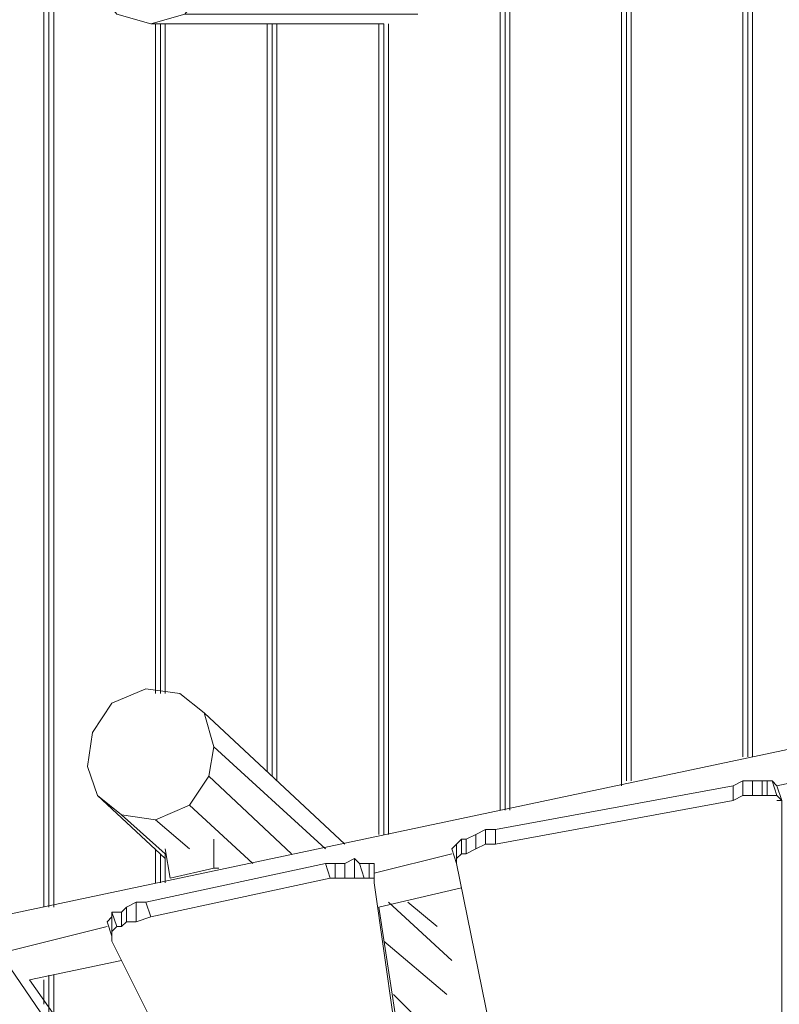
# Model space of a CAD drawing. Units: millimetres. Extents: x 2624 to 27448, y 2769 to 28077.
# Drawn here: x 20978 to 21722, y 6581 to 7546 of the extents above; entities that cross this region are included whole.
import ezdxf

# ---------------------------------------------------------------- set-up
doc = ezdxf.new("R2010")
doc.units = ezdxf.units.MM
doc.header["$LTSCALE"] = 50
doc.header["$PDSIZE"] = -1
doc.layers.add('PDF _0', color=7, linetype='Continuous')
doc.layers.add('размер', color=92, linetype='Continuous', lineweight=15)
doc.dimstyles.new('Размер М1.1', dxfattribs={"dimtxt": 300, "dimasz": 200, "dimexe": 1, "dimexo": 1, "dimgap": 50, "dimtad": 1, "dimdec": 0, "dimzin": 0, "dimtxsty": 'Standard', "dimcen": 2.5, "dimazin": 0, "dimtfac": 1, "dimtmove": 0, "dimatfit": 3, "dimfxl": 1, "dimtzin": 0, "dimarcsym": 0})

# ---------------------------------------------------------------- blocks, each defined once
blk = doc.blocks.new('*D22')
at = {"layer": 'Defpoints', "color": 0, "transparency": 16777216}
for p in [(22794.37, 13570.13), (5398.8, 4772.6), (21839.04, 4772.6)]:
    blk.add_point(p, dxfattribs=at)
at = {"layer": 'размер', "color": 0, "lineweight": -2, "transparency": 16777216}
for p, q in [((22793.37, 13570.13), (5397.8, 13570.13)), ((5398.8, 13370.13), (5398.8, 4972.6)), ((21838.04, 4772.6), (5397.8, 4772.6))]:
    blk.add_line(p, q, dxfattribs=at)
at = {"layer": 'размер', "color": 0, "transparency": 16777216}
for points in [[(5365.46, 13370.13), (5432.13, 13370.13), (5398.8, 13570.13)], [(5365.46, 4972.6), (5432.13, 4972.6), (5398.8, 4772.6)]]:
    blk.add_solid(points, dxfattribs=at)
at = {"layer": 'размер', "color": 0, "lineweight": 25, "transparency": 16777216, "insert": (5198.8, 9171.36), "char_height": 300, "attachment_point": 5, "rotation": 90}
blk.add_mtext('8800', dxfattribs=at)
blk = doc.blocks.new('*D24')
at = {"layer": 'Defpoints', "color": 0, "transparency": 16777216}
for p in [(23039.78, 15629.41, 449.35), (3020.37, 2777.4), (21769.78, 2777.4, 1019.29)]:
    blk.add_point(p, dxfattribs=at)
at = {"layer": 'размер', "color": 0, "lineweight": -2, "transparency": 16777216}
for p, q in [((23038.78, 15629.41), (3019.37, 15629.41)), ((3020.37, 15429.41), (3020.37, 2977.4)), ((21768.78, 2777.4), (3019.37, 2777.4))]:
    blk.add_line(p, q, dxfattribs=at)
at = {"layer": 'размер', "color": 0, "transparency": 16777216}
for points in [[(2987.04, 15429.41), (3053.7, 15429.41), (3020.37, 15629.41)], [(2987.04, 2977.4), (3053.7, 2977.4), (3020.37, 2777.4)]]:
    blk.add_solid(points, dxfattribs=at)
at = {"layer": 'размер', "color": 0, "lineweight": 25, "transparency": 16777216, "insert": (2820.37, 9203.41), "char_height": 300, "attachment_point": 5, "rotation": 90}
blk.add_mtext('12800', dxfattribs=at)

msp = doc.modelspace()

# ---------------------------------------------------------------- linework, layer by layer
at = {"layer": 'PDF _0', "lineweight": 18}
for points in [[(21567.83, 6794.74), (21567.83, 9330.75)], [(21572.59, 9330.75), (21572.59, 6799.5)], [(21577.35, 9330.75), (21577.35, 6799.5)], [(21686.78, 6823.29), (21686.78, 9306.96)], [(21691.54, 9302.21), (21691.54, 6823.29)], [(21691.54, 6823.29), (21691.54, 9302.21)], [(21696.3, 9302.21), (21696.3, 6823.29)], [(21196.71, 7665.46), (21139.61, 7665.46), (21158.64, 7641.67), (21196.71, 7641.67), (21158.64, 7641.67), (21168.16, 7608.36), (21158.64, 7575.05), (21196.71, 7575.05), (21158.64, 7575.05), (21139.61, 7551.26), (21368, 7551.26), (21139.61, 7551.26), (21106.31, 7541.75), (21334.69, 7541.75), (21106.31, 7541.75), (21073, 7551.26), (21053.97, 7575.05), (21044.45, 7608.36), (21053.97, 7641.67), (21073, 7665.46), (21106.31, 7670.21), (21196.71, 7670.21), (21106.31, 7670.21), (21139.61, 7665.46)], [(21106.31, 7670.21), (21073, 7665.46), (21053.97, 7641.67), (21044.45, 7608.36), (21053.97, 7575.05), (21073, 7551.26), (21106.31, 7541.75), (21139.61, 7551.26), (21158.64, 7575.05), (21168.16, 7608.36), (21158.64, 7641.67), (21139.61, 7665.46)], [(21001.63, 7598.84), (21001.63, 6675.79)], [(21006.39, 6675.79), (21006.39, 7598.84)], [(21011.15, 6675.79), (21011.15, 7598.84)], [(21448.88, 6770.95), (21448.88, 7570.3)], [(21458.4, 7575.05), (21458.4, 6770.95)], [(21111.06, 7541.75), (21111.06, 6885.15)], [(21115.82, 7541.75), (21115.82, 6885.15)], [(21115.82, 6885.15), (21115.82, 7541.75)], [(21120.58, 6885.15), (21120.58, 7541.75)], [(21220.5, 7541.75), (21220.5, 6809.02)], [(21225.26, 6804.26), (21225.26, 7541.75)], [(21230.01, 6799.5), (21230.01, 7541.75)], [(21329.93, 7541.75), (21329.93, 6747.16)], [(21334.69, 6747.16), (21334.69, 7541.75)], [(21339.45, 7541.75), (21339.45, 6747.16)], [(20054.79, 6475.96), (22462.33, 6985.06)], [(21444.12, 6751.92), (21444.12, 6737.65), (21677.26, 6780.47), (21677.26, 6794.74)], [(21444.12, 6751.92), (21677.26, 6794.74), (21444.12, 6751.92), (21677.26, 6794.74), (21444.12, 6751.92), (21677.26, 6794.74)], [(21677.26, 6794.74), (21677.26, 6780.47), (21686.78, 6785.23), (21686.78, 6799.5)], [(21677.26, 6794.74), (21686.78, 6799.5), (21677.26, 6794.74), (21686.78, 6799.5), (21677.26, 6794.74), (21686.78, 6799.5)], [(21686.78, 6799.5), (21686.78, 6785.23), (21696.3, 6785.23), (21696.3, 6799.5)], [(21686.78, 6799.5), (21696.3, 6799.5), (21686.78, 6799.5), (21696.3, 6799.5), (21686.78, 6799.5), (21696.3, 6799.5)], [(21696.3, 6799.5), (21696.3, 6785.23), (21705.81, 6785.23), (21705.81, 6799.5)], [(21705.81, 6799.5), (21710.57, 6799.5), (21705.81, 6799.5), (21710.57, 6799.5), (21705.81, 6799.5), (21710.57, 6799.5), (21705.81, 6799.5), (21696.3, 6799.5), (21705.81, 6799.5), (21696.3, 6799.5), (21705.81, 6799.5), (21696.3, 6799.5)], [(21705.81, 6799.5), (21705.81, 6785.23), (21710.57, 6785.23), (21710.57, 6799.5)], [(21710.57, 6799.5), (21710.57, 6785.23), (21720.09, 6785.23), (21715.33, 6799.5)], [(21710.57, 6799.5), (21715.33, 6799.5), (21710.57, 6799.5), (21715.33, 6799.5), (21710.57, 6799.5), (21715.33, 6799.5)], [(21715.33, 6799.5), (21720.09, 6785.23), (21724.84, 6780.47), (21720.09, 6794.74)], [(21715.33, 6799.5), (21720.09, 6794.74), (21715.33, 6799.5), (21720.09, 6794.74), (21715.33, 6799.5), (21720.09, 6794.74)], [(21724.84, 6780.47), (21724.84, 6504.51), (21724.84, 6780.47), (21720.09, 6780.47), (21724.84, 6780.47), (21720.09, 6785.23)], [(21724.84, 6780.47), (21724.84, 6504.51), (21724.84, 6780.47), (21720.09, 6780.47), (21724.84, 6780.47), (21720.09, 6785.23)], [(21724.84, 6780.47), (21724.84, 6504.51), (21724.84, 6780.47), (21720.09, 6780.47), (21724.84, 6780.47), (21720.09, 6785.23)], [(21415.58, 6742.41), (21415.58, 6728.13), (21425.09, 6732.89), (21425.09, 6747.16)], [(21415.58, 6742.41), (21425.09, 6747.16), (21415.58, 6742.41), (21425.09, 6747.16), (21415.58, 6742.41), (21425.09, 6747.16)], [(21425.09, 6747.16), (21425.09, 6732.89), (21434.61, 6737.65), (21434.61, 6751.92)], [(21425.09, 6747.16), (21434.61, 6751.92), (21425.09, 6747.16), (21434.61, 6751.92), (21425.09, 6747.16), (21434.61, 6751.92)], [(21434.61, 6751.92), (21434.61, 6737.65), (21444.12, 6737.65), (21444.12, 6751.92)], [(21434.61, 6751.92), (21444.12, 6751.92), (21434.61, 6751.92), (21444.12, 6751.92), (21434.61, 6751.92), (21444.12, 6751.92)], [(21401.3, 6732.89), (21406.06, 6737.65), (21401.3, 6732.89), (21406.06, 6737.65), (21401.3, 6732.89), (21406.06, 6737.65)], [(21406.06, 6737.65), (21406.06, 6723.37), (21410.82, 6728.13), (21410.82, 6742.41)], [(21406.06, 6737.65), (21410.82, 6742.41), (21406.06, 6737.65), (21410.82, 6742.41), (21406.06, 6737.65), (21410.82, 6742.41)], [(21410.82, 6742.41), (21410.82, 6728.13), (21415.58, 6728.13), (21415.58, 6742.41)], [(21410.82, 6742.41), (21415.58, 6742.41), (21410.82, 6742.41), (21415.58, 6742.41), (21410.82, 6742.41), (21415.58, 6742.41)], [(21111.06, 6732.89), (21111.06, 6699.58)], [(21115.82, 6728.13), (21115.82, 6699.58)], [(21115.82, 6699.58), (21115.82, 6728.13)], [(21120.58, 6699.58), (21120.58, 6728.13)], [(21101.55, 6680.55), (21106.31, 6666.28), (21282.35, 6704.34), (21277.59, 6718.62)], [(21101.55, 6680.55), (21277.59, 6718.62), (21101.55, 6680.55), (21277.59, 6718.62), (21101.55, 6680.55), (21277.59, 6718.62)], [(21277.59, 6718.62), (21282.35, 6704.34), (21287.11, 6704.34), (21287.11, 6718.62)], [(21277.59, 6718.62), (21287.11, 6718.62), (21277.59, 6718.62), (21287.11, 6718.62), (21277.59, 6718.62), (21287.11, 6718.62)], [(21287.11, 6718.62), (21287.11, 6704.34), (21296.63, 6704.34), (21296.63, 6718.62)], [(21287.11, 6718.62), (21296.63, 6718.62), (21287.11, 6718.62), (21296.63, 6718.62), (21287.11, 6718.62), (21296.63, 6718.62)], [(21296.63, 6718.62), (21296.63, 6704.34), (21306.14, 6704.34), (21306.14, 6723.37)], [(21306.14, 6723.37), (21310.9, 6718.62), (21306.14, 6723.37), (21310.9, 6718.62), (21306.14, 6723.37), (21310.9, 6718.62), (21306.14, 6723.37), (21296.63, 6718.62), (21306.14, 6723.37), (21296.63, 6718.62), (21306.14, 6723.37), (21296.63, 6718.62)], [(21306.14, 6723.37), (21306.14, 6704.34), (21315.66, 6704.34), (21310.9, 6718.62)], [(21310.9, 6718.62), (21315.66, 6704.34), (21320.42, 6704.34), (21320.42, 6718.62)], [(21310.9, 6718.62), (21320.42, 6718.62), (21310.9, 6718.62), (21320.42, 6718.62), (21310.9, 6718.62), (21320.42, 6718.62)], [(21320.42, 6718.62), (21320.42, 6704.34), (21325.17, 6704.34), (21325.17, 6718.62)], [(21325.17, 6718.62), (21325.17, 6713.86), (21325.17, 6718.62), (21325.17, 6713.86), (21325.17, 6718.62), (21325.17, 6713.86), (21325.17, 6718.62), (21320.42, 6718.62), (21325.17, 6718.62), (21320.42, 6718.62), (21325.17, 6718.62), (21320.42, 6718.62)], [(21325.17, 6718.62), (21325.17, 6704.34), (21325.17, 6699.58), (21325.17, 6713.86)], [(21168.16, 6713.86), (21172.92, 6713.86)], [(21325.17, 6713.86), (21325.17, 6709.1)], [(21282.35, 6704.34), (21287.11, 6704.34), (21282.35, 6704.34), (21287.11, 6704.34), (21282.35, 6704.34), (21287.11, 6704.34)], [(21082.52, 6675.79), (21082.52, 6661.52), (21092.03, 6661.52), (21092.03, 6680.55)], [(21082.52, 6675.79), (21092.03, 6680.55), (21082.52, 6675.79), (21092.03, 6680.55), (21082.52, 6675.79), (21092.03, 6680.55)], [(21092.03, 6680.55), (21092.03, 6661.52), (21106.31, 6666.28), (21101.55, 6680.55)], [(21092.03, 6680.55), (21101.55, 6680.55), (21092.03, 6680.55), (21101.55, 6680.55), (21092.03, 6680.55), (21101.55, 6680.55)], [(21339.45, 6680.55), (21401.3, 6623.46)], [(21358.48, 6680.55), (21387.03, 6656.76)], [(21068.24, 6671.04), (21073, 6656.76), (21077.76, 6656.76), (21077.76, 6671.04)], [(21068.24, 6666.28), (21068.24, 6652), (21073, 6656.76), (21068.24, 6671.04)], [(21068.24, 6666.28), (21068.24, 6671.04), (21068.24, 6666.28), (21068.24, 6671.04), (21068.24, 6666.28), (21068.24, 6671.04)], [(21068.24, 6671.04), (21077.76, 6671.04), (21068.24, 6671.04), (21077.76, 6671.04), (21068.24, 6671.04), (21077.76, 6671.04)], [(21077.76, 6671.04), (21077.76, 6656.76), (21082.52, 6661.52), (21082.52, 6675.79)], [(21077.76, 6671.04), (21082.52, 6675.79), (21077.76, 6671.04), (21082.52, 6675.79), (21077.76, 6671.04), (21082.52, 6675.79)], [(21329.93, 6675.79), (21358.48, 6490.23)], [(21329.93, 6675.79), (21358.48, 6490.23)], [(21063.48, 6661.52), (21068.24, 6666.28), (21063.48, 6661.52), (21068.24, 6666.28), (21063.48, 6661.52), (21068.24, 6666.28)], [(21082.52, 6661.52), (21077.76, 6656.76), (21082.52, 6661.52), (21087.27, 6661.52), (21082.52, 6661.52), (21092.03, 6661.52)], [(21082.52, 6661.52), (21077.76, 6656.76), (21082.52, 6661.52), (21087.27, 6661.52), (21082.52, 6661.52), (21092.03, 6661.52)], [(21082.52, 6661.52), (21077.76, 6656.76), (21082.52, 6661.52), (21087.27, 6661.52), (21082.52, 6661.52), (21092.03, 6661.52)], [(21068.24, 6642.49), (21068.24, 6647.25), (21068.24, 6642.49), (21068.24, 6647.25), (21068.24, 6642.49), (21068.24, 6647.25)], [(21334.69, 6642.49), (21396.54, 6590.15)], [(20987.36, 6604.42), (21101.55, 6442.65)], [(20987.36, 6604.42), (21101.55, 6442.65)], [(21001.63, 6604.42), (21001.63, 6580.63)], [(21006.39, 6571.12), (21006.39, 6609.18)], [(21011.15, 6571.12), (21011.15, 6609.18)], [(21344.21, 6590.15), (21372.75, 6561.6)]]:
    msp.add_lwpolyline(points, close=True, dxfattribs=at)
for points in [[(21567.83, 6794.74), (21567.83, 9330.75)], [(21572.59, 9330.75), (21572.59, 6799.5), (21572.59, 9330.75)], [(21572.59, 6799.5), (21572.59, 9330.75), (21572.59, 6799.5)], [(21572.59, 6799.5), (21572.59, 9330.75), (21572.59, 6799.5)], [(21577.35, 9330.75), (21577.35, 6799.5)], [(21686.78, 6823.29), (21686.78, 9306.96)], [(21691.54, 9302.21), (21691.54, 6823.29), (21691.54, 9302.21)], [(21691.54, 6823.29), (21691.54, 9302.21)], [(21691.54, 9302.21), (21691.54, 6823.29)], [(21696.3, 9302.21), (21696.3, 6823.29)], [(21420.33, 7570.3), (21425.09, 7570.3), (21453.64, 7570.3), (21458.4, 7575.05), (21458.4, 8027.06), (21458.4, 7575.05), (21458.4, 6770.95)], [(21139.61, 7665.46), (21106.31, 7670.21), (21073, 7665.46), (21053.97, 7641.67), (21044.45, 7608.36), (21053.97, 7575.05), (21073, 7551.26), (21106.31, 7541.75), (21334.69, 7541.75), (21334.69, 6747.16), (21334.69, 7541.75), (21334.69, 6747.16), (21334.69, 7541.75)], [(21001.63, 6675.79), (21001.63, 7598.84)], [(21006.39, 6675.79), (21006.39, 7598.84)], [(21011.15, 6675.79), (21011.15, 7598.84)], [(21448.88, 6770.95), (21448.88, 7570.3)], [(21453.64, 7570.3), (21453.64, 6770.95), (21453.64, 7570.3)], [(21453.64, 7570.3), (21453.64, 6770.95), (21453.64, 7570.3), (21453.64, 6770.95), (21453.64, 7570.3), (21453.64, 6770.95)], [(21368, 7551.26), (21139.61, 7551.26), (21106.31, 7541.75)], [(21111.06, 6885.15), (21111.06, 7541.75)], [(21115.82, 6885.15), (21115.82, 7541.75)], [(21120.58, 6885.15), (21120.58, 7541.75)], [(21220.5, 6809.02), (21220.5, 7541.75)], [(21225.26, 7541.75), (21225.26, 6804.26), (21225.26, 7541.75)], [(21225.26, 6804.26), (21225.26, 7541.75)], [(21230.01, 6799.5), (21230.01, 7541.75)], [(21329.93, 6747.16), (21329.93, 7541.75)], [(21334.69, 6747.16), (21334.69, 7541.75), (21334.69, 6747.16)], [(21339.45, 7541.75), (21339.45, 6747.16)], [(22462.33, 6985.06), (20054.79, 6475.96)], [(21163.4, 6804.26), (21168.16, 6832.81), (21277.59, 6732.89), (21168.16, 6832.81), (21158.64, 6866.11), (21296.63, 6737.65), (21158.64, 6866.11), (21134.85, 6885.15), (21101.55, 6889.9), (21068.24, 6875.63), (21049.21, 6847.08), (21044.45, 6813.78), (21049.21, 6847.08), (21068.24, 6875.63), (21101.55, 6889.9), (21134.85, 6885.15), (21158.64, 6866.11), (21168.16, 6832.81), (21163.4, 6804.26), (21144.37, 6775.71), (21111.06, 6761.44), (21077.76, 6766.2), (21053.97, 6785.23), (21044.45, 6813.78), (21053.97, 6785.23), (21120.58, 6723.37), (21053.97, 6785.23), (21077.76, 6766.2), (21120.58, 6728.13), (21077.76, 6766.2), (21111.06, 6761.44), (21144.37, 6732.89), (21111.06, 6761.44), (21144.37, 6775.71), (21206.22, 6718.62), (21144.37, 6775.71), (21163.4, 6804.26), (21244.29, 6728.13)], [(21158.64, 6866.11), (21134.85, 6885.15), (21101.55, 6889.9), (21068.24, 6875.63), (21049.21, 6847.08), (21044.45, 6813.78), (21053.97, 6785.23)], [(22143.55, 6885.15), (21720.09, 6794.74), (22143.55, 6885.15), (21720.09, 6794.74), (21715.33, 6799.5), (21710.57, 6799.5), (21705.81, 6799.5), (21696.3, 6799.5), (21686.78, 6799.5), (21677.26, 6794.74), (21444.12, 6751.92), (21434.61, 6751.92), (21425.09, 6747.16), (21415.58, 6742.41), (21410.82, 6742.41), (21406.06, 6737.65), (21401.3, 6732.89), (21406.06, 6718.62), (21406.06, 6723.37), (21406.06, 6737.65), (21401.3, 6732.89), (21406.06, 6718.62), (21401.3, 6732.89), (21406.06, 6718.62), (21463.16, 6437.89)], [(21168.16, 6832.81), (21158.64, 6866.11), (21296.63, 6737.65)], [(21144.37, 6775.71), (21163.4, 6804.26), (21244.29, 6728.13), (21163.4, 6804.26), (21168.16, 6832.81), (21277.59, 6732.89)], [(21463.16, 6437.89), (21406.06, 6718.62), (21463.16, 6437.89), (21406.06, 6718.62), (21463.16, 6437.89), (21406.06, 6718.62), (21463.16, 6437.89), (21406.06, 6718.62), (21401.3, 6732.89), (21406.06, 6737.65), (21410.82, 6742.41), (21415.58, 6742.41), (21425.09, 6747.16), (21434.61, 6751.92), (21444.12, 6751.92), (21677.26, 6794.74), (21677.26, 6780.47), (21686.78, 6785.23), (21677.26, 6780.47), (21686.78, 6785.23), (21677.26, 6780.47), (21686.78, 6785.23), (21677.26, 6780.47), (21686.78, 6785.23), (21696.3, 6785.23), (21705.81, 6785.23), (21710.57, 6785.23), (21720.09, 6785.23), (21724.84, 6780.47), (21720.09, 6794.74), (21715.33, 6799.5), (21720.09, 6785.23), (21724.84, 6780.47), (21720.09, 6785.23), (21724.84, 6780.47), (21720.09, 6785.23), (21724.84, 6780.47), (21720.09, 6785.23)], [(21444.12, 6751.92), (21677.26, 6794.74), (21444.12, 6751.92)], [(21444.12, 6751.92), (21677.26, 6794.74), (21444.12, 6751.92)], [(21444.12, 6751.92), (21677.26, 6794.74), (21444.12, 6751.92)], [(21677.26, 6794.74), (21686.78, 6799.5), (21677.26, 6794.74)], [(21677.26, 6794.74), (21686.78, 6799.5), (21677.26, 6794.74)], [(21677.26, 6794.74), (21686.78, 6799.5), (21677.26, 6794.74)], [(21686.78, 6785.23), (21696.3, 6785.23), (21686.78, 6785.23), (21696.3, 6785.23), (21686.78, 6785.23), (21696.3, 6785.23), (21686.78, 6785.23), (21686.78, 6799.5), (21677.26, 6794.74)], [(21686.78, 6799.5), (21696.3, 6799.5), (21686.78, 6799.5)], [(21686.78, 6799.5), (21696.3, 6799.5), (21686.78, 6799.5)], [(21686.78, 6799.5), (21696.3, 6799.5), (21686.78, 6799.5)], [(21696.3, 6785.23), (21705.81, 6785.23), (21696.3, 6785.23), (21705.81, 6785.23), (21696.3, 6785.23), (21705.81, 6785.23), (21696.3, 6785.23), (21696.3, 6799.5), (21686.78, 6799.5)], [(21696.3, 6799.5), (21705.81, 6799.5), (21696.3, 6799.5)], [(21696.3, 6799.5), (21705.81, 6799.5), (21696.3, 6799.5)], [(21696.3, 6799.5), (21705.81, 6799.5), (21696.3, 6799.5)], [(21705.81, 6799.5), (21696.3, 6799.5)], [(21705.81, 6799.5), (21710.57, 6799.5), (21705.81, 6799.5)], [(21705.81, 6799.5), (21710.57, 6799.5), (21705.81, 6799.5)], [(21705.81, 6799.5), (21710.57, 6799.5), (21705.81, 6799.5)], [(21705.81, 6785.23), (21710.57, 6785.23), (21705.81, 6785.23), (21710.57, 6785.23), (21705.81, 6785.23), (21710.57, 6785.23), (21705.81, 6785.23), (21705.81, 6799.5), (21710.57, 6799.5)], [(21710.57, 6799.5), (21715.33, 6799.5), (21710.57, 6799.5)], [(21710.57, 6799.5), (21715.33, 6799.5), (21710.57, 6799.5)], [(21710.57, 6799.5), (21715.33, 6799.5), (21710.57, 6799.5)], [(21710.57, 6785.23), (21720.09, 6785.23), (21710.57, 6785.23), (21720.09, 6785.23), (21710.57, 6785.23), (21720.09, 6785.23), (21710.57, 6785.23), (21710.57, 6799.5), (21715.33, 6799.5)], [(21715.33, 6799.5), (21720.09, 6794.74), (21715.33, 6799.5)], [(21715.33, 6799.5), (21720.09, 6794.74), (21715.33, 6799.5)], [(21715.33, 6799.5), (21720.09, 6794.74), (21715.33, 6799.5)], [(21720.09, 6794.74), (21724.84, 6780.47)], [(21077.76, 6766.2), (21053.97, 6785.23), (21120.58, 6723.37)], [(21463.16, 6437.89), (21406.06, 6718.62), (21406.06, 6723.37), (21410.82, 6728.13), (21415.58, 6728.13), (21425.09, 6732.89), (21434.61, 6737.65), (21444.12, 6737.65), (21677.26, 6780.47), (21686.78, 6785.23), (21696.3, 6785.23), (21705.81, 6785.23), (21710.57, 6785.23), (21720.09, 6785.23), (21724.84, 6780.47)], [(21677.26, 6780.47), (21686.78, 6785.23), (21677.26, 6780.47)], [(21677.26, 6780.47), (21686.78, 6785.23), (21677.26, 6780.47)], [(21677.26, 6780.47), (21686.78, 6785.23), (21677.26, 6780.47)], [(21686.78, 6785.23), (21696.3, 6785.23), (21686.78, 6785.23)], [(21686.78, 6785.23), (21696.3, 6785.23), (21686.78, 6785.23)], [(21686.78, 6785.23), (21696.3, 6785.23), (21686.78, 6785.23)], [(21696.3, 6785.23), (21705.81, 6785.23), (21696.3, 6785.23)], [(21696.3, 6785.23), (21705.81, 6785.23), (21696.3, 6785.23)], [(21696.3, 6785.23), (21705.81, 6785.23), (21696.3, 6785.23)], [(21705.81, 6785.23), (21710.57, 6785.23), (21705.81, 6785.23)], [(21705.81, 6785.23), (21710.57, 6785.23), (21705.81, 6785.23)], [(21705.81, 6785.23), (21710.57, 6785.23), (21705.81, 6785.23)], [(21710.57, 6785.23), (21720.09, 6785.23), (21710.57, 6785.23)], [(21710.57, 6785.23), (21720.09, 6785.23), (21710.57, 6785.23)], [(21710.57, 6785.23), (21720.09, 6785.23), (21710.57, 6785.23)], [(21206.22, 6718.62), (21144.37, 6775.71), (21111.06, 6761.44)], [(21401.3, 6732.89), (21406.06, 6718.62), (21406.06, 6723.37), (21406.06, 6718.62), (21406.06, 6723.37), (21406.06, 6718.62), (21406.06, 6723.37), (21406.06, 6718.62), (21406.06, 6723.37), (21410.82, 6728.13), (21415.58, 6728.13), (21425.09, 6732.89), (21434.61, 6737.65), (21444.12, 6737.65), (21677.26, 6780.47)], [(21444.12, 6737.65), (21677.26, 6780.47), (21444.12, 6737.65)], [(21444.12, 6737.65), (21677.26, 6780.47), (21444.12, 6737.65)], [(21444.12, 6737.65), (21677.26, 6780.47), (21444.12, 6737.65)], [(21444.12, 6737.65), (21677.26, 6780.47), (21444.12, 6737.65), (21677.26, 6780.47), (21444.12, 6737.65), (21677.26, 6780.47), (21444.12, 6737.65), (21444.12, 6751.92)], [(21120.58, 6699.58), (21120.58, 6728.13), (21077.76, 6766.2), (21111.06, 6761.44), (21144.37, 6732.89)], [(21415.58, 6742.41), (21425.09, 6747.16), (21415.58, 6742.41)], [(21415.58, 6742.41), (21425.09, 6747.16), (21415.58, 6742.41)], [(21415.58, 6742.41), (21425.09, 6747.16), (21415.58, 6742.41)], [(21425.09, 6747.16), (21434.61, 6751.92), (21425.09, 6747.16)], [(21425.09, 6747.16), (21434.61, 6751.92), (21425.09, 6747.16)], [(21425.09, 6747.16), (21434.61, 6751.92), (21425.09, 6747.16)], [(21425.09, 6732.89), (21434.61, 6737.65), (21425.09, 6732.89), (21434.61, 6737.65), (21425.09, 6732.89), (21434.61, 6737.65), (21425.09, 6732.89), (21425.09, 6747.16)], [(21434.61, 6751.92), (21444.12, 6751.92), (21434.61, 6751.92)], [(21434.61, 6751.92), (21444.12, 6751.92), (21434.61, 6751.92)], [(21434.61, 6751.92), (21444.12, 6751.92), (21434.61, 6751.92)], [(21434.61, 6737.65), (21444.12, 6737.65), (21434.61, 6737.65), (21444.12, 6737.65), (21434.61, 6737.65), (21444.12, 6737.65), (21434.61, 6737.65), (21434.61, 6751.92)], [(21120.58, 6732.89), (21125.34, 6704.34), (21120.58, 6732.89), (21125.34, 6704.34), (21168.16, 6713.86), (21168.16, 6742.41), (21168.16, 6713.86), (21125.34, 6704.34), (21168.16, 6713.86), (21172.92, 6713.86)], [(21168.16, 6742.41), (21168.16, 6713.86)], [(21401.3, 6732.89), (21406.06, 6737.65), (21401.3, 6732.89)], [(21401.3, 6732.89), (21406.06, 6737.65), (21401.3, 6732.89)], [(21401.3, 6732.89), (21406.06, 6737.65), (21401.3, 6732.89)], [(21406.06, 6737.65), (21410.82, 6742.41), (21406.06, 6737.65)], [(21406.06, 6737.65), (21410.82, 6742.41), (21406.06, 6737.65)], [(21406.06, 6737.65), (21410.82, 6742.41), (21406.06, 6737.65)], [(21406.06, 6723.37), (21410.82, 6728.13), (21406.06, 6723.37), (21410.82, 6728.13), (21406.06, 6723.37), (21410.82, 6728.13), (21406.06, 6723.37), (21406.06, 6737.65)], [(21410.82, 6742.41), (21415.58, 6742.41), (21410.82, 6742.41)], [(21410.82, 6742.41), (21415.58, 6742.41), (21410.82, 6742.41)], [(21410.82, 6742.41), (21415.58, 6742.41), (21410.82, 6742.41)], [(21410.82, 6728.13), (21415.58, 6728.13), (21410.82, 6728.13), (21415.58, 6728.13), (21410.82, 6728.13), (21415.58, 6728.13), (21410.82, 6728.13), (21410.82, 6742.41)], [(21415.58, 6728.13), (21425.09, 6732.89), (21415.58, 6728.13), (21425.09, 6732.89), (21415.58, 6728.13), (21425.09, 6732.89), (21415.58, 6728.13), (21415.58, 6742.41)], [(21425.09, 6732.89), (21434.61, 6737.65), (21425.09, 6732.89)], [(21425.09, 6732.89), (21434.61, 6737.65), (21425.09, 6732.89)], [(21425.09, 6732.89), (21434.61, 6737.65), (21425.09, 6732.89)], [(21434.61, 6737.65), (21444.12, 6737.65), (21434.61, 6737.65)], [(21434.61, 6737.65), (21444.12, 6737.65), (21434.61, 6737.65)], [(21434.61, 6737.65), (21444.12, 6737.65), (21434.61, 6737.65)], [(21111.06, 6699.58), (21111.06, 6732.89)], [(21115.82, 6699.58), (21115.82, 6728.13)], [(21363.24, 6433.14), (21325.17, 6699.58), (21363.24, 6433.14), (21325.17, 6699.58), (21363.24, 6433.14), (21325.17, 6699.58), (21363.24, 6433.14), (21325.17, 6699.58), (21325.17, 6713.86), (21325.17, 6709.1), (21401.3, 6728.13), (21325.17, 6709.1), (21401.3, 6728.13)], [(21401.3, 6732.89), (21401.3, 6732.89)], [(21406.06, 6723.37), (21410.82, 6728.13), (21406.06, 6723.37)], [(21406.06, 6723.37), (21410.82, 6728.13), (21406.06, 6723.37)], [(21406.06, 6723.37), (21410.82, 6728.13), (21406.06, 6723.37)], [(21410.82, 6728.13), (21415.58, 6728.13), (21410.82, 6728.13)], [(21410.82, 6728.13), (21415.58, 6728.13), (21410.82, 6728.13)], [(21410.82, 6728.13), (21415.58, 6728.13), (21410.82, 6728.13)], [(21415.58, 6728.13), (21425.09, 6732.89), (21415.58, 6728.13)], [(21415.58, 6728.13), (21425.09, 6732.89), (21415.58, 6728.13)], [(21415.58, 6728.13), (21425.09, 6732.89), (21415.58, 6728.13)], [(21363.24, 6433.14), (21325.17, 6699.58), (21325.17, 6713.86), (21325.17, 6709.1), (21325.17, 6713.86), (21325.17, 6718.62), (21320.42, 6718.62), (21310.9, 6718.62), (21306.14, 6723.37), (21296.63, 6718.62), (21287.11, 6718.62), (21277.59, 6718.62), (21101.55, 6680.55), (21092.03, 6680.55), (21082.52, 6675.79), (21077.76, 6671.04), (21068.24, 6671.04), (21068.24, 6666.28), (21063.48, 6661.52), (21068.24, 6647.25), (21068.24, 6652), (21068.24, 6666.28), (21063.48, 6661.52), (21068.24, 6647.25), (21068.24, 6642.49), (21177.68, 6423.62)], [(21068.24, 6647.25), (21068.24, 6652), (21068.24, 6647.25), (21068.24, 6652), (21068.24, 6647.25), (21068.24, 6652), (21068.24, 6647.25), (21063.48, 6661.52), (21068.24, 6666.28), (21068.24, 6671.04), (21077.76, 6671.04), (21082.52, 6675.79), (21092.03, 6680.55), (21101.55, 6680.55), (21277.59, 6718.62), (21282.35, 6704.34)], [(21101.55, 6680.55), (21277.59, 6718.62), (21101.55, 6680.55)], [(21101.55, 6680.55), (21277.59, 6718.62), (21101.55, 6680.55)], [(21101.55, 6680.55), (21277.59, 6718.62), (21101.55, 6680.55)], [(21277.59, 6718.62), (21287.11, 6718.62), (21277.59, 6718.62)], [(21277.59, 6718.62), (21287.11, 6718.62), (21277.59, 6718.62)], [(21277.59, 6718.62), (21287.11, 6718.62), (21277.59, 6718.62)], [(21287.11, 6704.34), (21296.63, 6704.34), (21287.11, 6704.34), (21296.63, 6704.34), (21287.11, 6704.34), (21296.63, 6704.34), (21287.11, 6704.34), (21287.11, 6718.62), (21277.59, 6718.62)], [(21287.11, 6718.62), (21296.63, 6718.62), (21287.11, 6718.62)], [(21287.11, 6718.62), (21296.63, 6718.62), (21287.11, 6718.62)], [(21287.11, 6718.62), (21296.63, 6718.62), (21287.11, 6718.62)], [(21296.63, 6704.34), (21306.14, 6704.34), (21296.63, 6704.34), (21306.14, 6704.34), (21296.63, 6704.34), (21306.14, 6704.34), (21296.63, 6704.34), (21296.63, 6718.62), (21287.11, 6718.62)], [(21296.63, 6718.62), (21306.14, 6723.37), (21296.63, 6718.62)], [(21296.63, 6718.62), (21306.14, 6723.37), (21296.63, 6718.62)], [(21296.63, 6718.62), (21306.14, 6723.37), (21296.63, 6718.62)], [(21306.14, 6723.37), (21296.63, 6718.62)], [(21306.14, 6723.37), (21310.9, 6718.62), (21306.14, 6723.37)], [(21306.14, 6723.37), (21310.9, 6718.62), (21306.14, 6723.37)], [(21306.14, 6723.37), (21310.9, 6718.62), (21306.14, 6723.37)], [(21306.14, 6704.34), (21315.66, 6704.34), (21306.14, 6704.34), (21315.66, 6704.34), (21306.14, 6704.34), (21315.66, 6704.34), (21306.14, 6704.34), (21306.14, 6723.37), (21310.9, 6718.62)], [(21310.9, 6718.62), (21320.42, 6718.62), (21310.9, 6718.62)], [(21310.9, 6718.62), (21320.42, 6718.62), (21310.9, 6718.62)], [(21310.9, 6718.62), (21320.42, 6718.62), (21310.9, 6718.62)], [(21315.66, 6704.34), (21320.42, 6704.34), (21315.66, 6704.34), (21320.42, 6704.34), (21315.66, 6704.34), (21320.42, 6704.34), (21315.66, 6704.34), (21310.9, 6718.62), (21320.42, 6718.62)], [(21320.42, 6718.62), (21325.17, 6718.62), (21320.42, 6718.62)], [(21320.42, 6718.62), (21325.17, 6718.62), (21320.42, 6718.62)], [(21320.42, 6718.62), (21325.17, 6718.62), (21320.42, 6718.62)], [(21320.42, 6704.34), (21325.17, 6704.34), (21320.42, 6704.34), (21325.17, 6704.34), (21320.42, 6704.34), (21325.17, 6704.34), (21320.42, 6704.34), (21320.42, 6718.62), (21325.17, 6718.62)], [(21325.17, 6718.62), (21325.17, 6713.86), (21325.17, 6718.62)], [(21325.17, 6718.62), (21325.17, 6713.86), (21325.17, 6718.62)], [(21325.17, 6718.62), (21325.17, 6713.86), (21325.17, 6718.62)], [(21325.17, 6699.58), (21325.17, 6704.34), (21325.17, 6699.58), (21325.17, 6704.34), (21325.17, 6699.58), (21325.17, 6704.34), (21325.17, 6699.58), (21325.17, 6704.34), (21325.17, 6718.62), (21325.17, 6713.86)], [(21406.06, 6718.62), (21406.06, 6723.37), (21406.06, 6718.62)], [(21406.06, 6718.62), (21406.06, 6723.37), (21406.06, 6718.62)], [(21406.06, 6718.62), (21406.06, 6723.37), (21406.06, 6718.62)], [(21463.16, 6437.89), (21406.06, 6718.62), (21463.16, 6437.89)], [(21463.16, 6437.89), (21406.06, 6718.62), (21463.16, 6437.89)], [(21463.16, 6437.89), (21406.06, 6718.62), (21463.16, 6437.89)], [(21325.17, 6709.1), (21325.17, 6713.86), (21325.17, 6709.1)], [(21325.17, 6709.1), (21325.17, 6713.86), (21325.17, 6709.1)], [(21325.17, 6709.1), (21325.17, 6713.86), (21325.17, 6709.1)], [(21325.17, 6709.1), (21325.17, 6713.86), (21325.17, 6709.1)], [(21325.17, 6709.1), (21325.17, 6713.86), (21325.17, 6709.1)], [(21363.24, 6433.14), (21325.17, 6699.58), (21325.17, 6704.34), (21320.42, 6704.34), (21315.66, 6704.34), (21306.14, 6704.34), (21296.63, 6704.34), (21287.11, 6704.34), (21282.35, 6704.34), (21106.31, 6666.28), (21092.03, 6661.52), (21082.52, 6661.52), (21077.76, 6656.76), (21073, 6656.76), (21068.24, 6652), (21068.24, 6647.25), (21068.24, 6642.49), (21177.68, 6423.62)], [(21177.68, 6423.62), (21068.24, 6642.49), (21177.68, 6423.62), (21068.24, 6642.49), (21177.68, 6423.62), (21068.24, 6642.49), (21177.68, 6423.62), (21068.24, 6642.49), (21068.24, 6647.25), (21068.24, 6652), (21073, 6656.76), (21077.76, 6656.76), (21082.52, 6661.52), (21092.03, 6661.52), (21106.31, 6666.28), (21282.35, 6704.34), (21287.11, 6704.34), (21296.63, 6704.34), (21306.14, 6704.34), (21315.66, 6704.34), (21320.42, 6704.34), (21325.17, 6704.34)], [(21106.31, 6666.28), (21282.35, 6704.34), (21106.31, 6666.28), (21282.35, 6704.34), (21106.31, 6666.28), (21282.35, 6704.34), (21106.31, 6666.28), (21101.55, 6680.55)], [(21106.31, 6666.28), (21282.35, 6704.34), (21106.31, 6666.28)], [(21106.31, 6666.28), (21282.35, 6704.34), (21106.31, 6666.28)], [(21106.31, 6666.28), (21282.35, 6704.34), (21106.31, 6666.28)], [(21282.35, 6704.34), (21287.11, 6704.34), (21282.35, 6704.34)], [(21282.35, 6704.34), (21287.11, 6704.34), (21282.35, 6704.34)], [(21282.35, 6704.34), (21287.11, 6704.34), (21282.35, 6704.34)], [(21287.11, 6704.34), (21296.63, 6704.34), (21287.11, 6704.34)], [(21287.11, 6704.34), (21296.63, 6704.34), (21287.11, 6704.34)], [(21287.11, 6704.34), (21296.63, 6704.34), (21287.11, 6704.34)], [(21296.63, 6704.34), (21306.14, 6704.34), (21296.63, 6704.34)], [(21296.63, 6704.34), (21306.14, 6704.34), (21296.63, 6704.34)], [(21296.63, 6704.34), (21306.14, 6704.34), (21296.63, 6704.34)], [(21306.14, 6704.34), (21315.66, 6704.34), (21306.14, 6704.34)], [(21306.14, 6704.34), (21315.66, 6704.34), (21306.14, 6704.34)], [(21306.14, 6704.34), (21315.66, 6704.34), (21306.14, 6704.34)], [(21315.66, 6704.34), (21320.42, 6704.34), (21315.66, 6704.34)], [(21315.66, 6704.34), (21320.42, 6704.34), (21315.66, 6704.34)], [(21315.66, 6704.34), (21320.42, 6704.34), (21315.66, 6704.34)], [(21320.42, 6704.34), (21325.17, 6704.34), (21320.42, 6704.34)], [(21320.42, 6704.34), (21325.17, 6704.34), (21320.42, 6704.34)], [(21320.42, 6704.34), (21325.17, 6704.34), (21320.42, 6704.34)], [(21325.17, 6704.34), (21325.17, 6699.58), (21325.17, 6704.34)], [(21325.17, 6704.34), (21325.17, 6699.58), (21325.17, 6704.34)], [(21325.17, 6704.34), (21325.17, 6699.58), (21325.17, 6704.34)], [(21325.17, 6699.58), (21363.24, 6433.14), (21325.17, 6699.58)], [(21325.17, 6699.58), (21363.24, 6433.14), (21325.17, 6699.58)], [(21325.17, 6699.58), (21363.24, 6433.14), (21325.17, 6699.58)], [(21410.82, 6694.83), (21329.93, 6675.79)], [(21329.93, 6675.79), (21410.82, 6694.83)], [(21329.93, 6675.79), (21410.82, 6694.83)], [(21082.52, 6675.79), (21092.03, 6680.55), (21082.52, 6675.79)], [(21082.52, 6675.79), (21092.03, 6680.55), (21082.52, 6675.79)], [(21082.52, 6675.79), (21092.03, 6680.55), (21082.52, 6675.79)], [(21092.03, 6680.55), (21101.55, 6680.55), (21092.03, 6680.55)], [(21092.03, 6680.55), (21101.55, 6680.55), (21092.03, 6680.55)], [(21092.03, 6680.55), (21101.55, 6680.55), (21092.03, 6680.55)], [(21092.03, 6661.52), (21106.31, 6666.28), (21092.03, 6661.52), (21106.31, 6666.28), (21092.03, 6661.52), (21106.31, 6666.28), (21092.03, 6661.52), (21092.03, 6680.55)], [(21401.3, 6623.46), (21339.45, 6680.55)], [(21387.03, 6656.76), (21358.48, 6680.55)], [(21068.24, 6671.04), (21077.76, 6671.04), (21068.24, 6671.04)], [(21068.24, 6666.28), (21068.24, 6671.04), (21068.24, 6666.28)], [(21068.24, 6671.04), (21077.76, 6671.04), (21068.24, 6671.04)], [(21068.24, 6666.28), (21068.24, 6671.04), (21068.24, 6666.28)], [(21068.24, 6671.04), (21077.76, 6671.04), (21068.24, 6671.04)], [(21068.24, 6666.28), (21068.24, 6671.04), (21068.24, 6666.28)], [(21073, 6656.76), (21077.76, 6656.76), (21073, 6656.76), (21077.76, 6656.76), (21073, 6656.76), (21077.76, 6656.76), (21073, 6656.76), (21068.24, 6671.04)], [(21077.76, 6671.04), (21082.52, 6675.79), (21077.76, 6671.04)], [(21077.76, 6671.04), (21082.52, 6675.79), (21077.76, 6671.04)], [(21077.76, 6671.04), (21082.52, 6675.79), (21077.76, 6671.04)], [(21077.76, 6656.76), (21082.52, 6661.52), (21077.76, 6656.76), (21082.52, 6661.52), (21077.76, 6656.76), (21082.52, 6661.52), (21077.76, 6656.76), (21077.76, 6671.04)], [(21082.52, 6661.52), (21092.03, 6661.52), (21082.52, 6661.52), (21092.03, 6661.52), (21082.52, 6661.52), (21092.03, 6661.52), (21082.52, 6661.52), (21082.52, 6675.79)], [(21329.93, 6675.79), (21358.48, 6490.23)], [(21358.48, 6490.23), (21329.93, 6675.79)], [(21329.93, 6675.79), (21358.48, 6490.23)], [(21358.48, 6490.23), (21329.93, 6675.79)], [(21358.48, 6490.23), (21329.93, 6675.79)], [(21329.93, 6675.79), (21358.48, 6490.23)], [(21358.48, 6490.23), (21329.93, 6675.79)], [(21329.93, 6675.79), (21358.48, 6490.23)], [(21358.48, 6490.23), (21329.93, 6675.79)], [(21329.93, 6675.79), (21358.48, 6490.23)], [(21358.48, 6490.23), (21329.93, 6675.79)], [(21063.48, 6661.52), (21068.24, 6666.28), (21063.48, 6661.52)], [(21063.48, 6661.52), (21068.24, 6666.28), (21063.48, 6661.52)], [(21063.48, 6661.52), (21068.24, 6666.28), (21063.48, 6661.52)], [(21068.24, 6652), (21073, 6656.76), (21068.24, 6652), (21073, 6656.76), (21068.24, 6652), (21073, 6656.76), (21068.24, 6652), (21068.24, 6666.28)], [(21092.03, 6661.52), (21106.31, 6666.28), (21092.03, 6661.52)], [(21092.03, 6661.52), (21106.31, 6666.28), (21092.03, 6661.52)], [(21092.03, 6661.52), (21106.31, 6666.28), (21092.03, 6661.52)], [(21063.48, 6656.76), (20968.32, 6632.97), (21063.48, 6656.76), (20968.32, 6632.97)], [(21068.24, 6652), (21073, 6656.76), (21068.24, 6652)], [(21068.24, 6652), (21073, 6656.76), (21068.24, 6652)], [(21068.24, 6652), (21073, 6656.76), (21068.24, 6652)], [(21068.24, 6647.25), (21068.24, 6652), (21068.24, 6647.25)], [(21068.24, 6647.25), (21068.24, 6652), (21068.24, 6647.25)], [(21068.24, 6647.25), (21068.24, 6652), (21068.24, 6647.25)], [(21073, 6656.76), (21077.76, 6656.76), (21073, 6656.76)], [(21073, 6656.76), (21077.76, 6656.76), (21073, 6656.76)], [(21073, 6656.76), (21077.76, 6656.76), (21073, 6656.76)], [(21068.24, 6642.49), (21068.24, 6647.25), (21068.24, 6642.49)], [(21068.24, 6642.49), (21068.24, 6647.25), (21068.24, 6642.49)], [(21068.24, 6642.49), (21068.24, 6647.25), (21068.24, 6642.49)], [(21177.68, 6423.62), (21068.24, 6642.49), (21177.68, 6423.62)], [(21177.68, 6423.62), (21068.24, 6642.49), (21177.68, 6423.62)], [(21177.68, 6423.62), (21068.24, 6642.49), (21177.68, 6423.62)], [(21396.54, 6590.15), (21334.69, 6642.49)], [(21106.31, 6414.1), (20963.57, 6623.46), (21106.31, 6414.1), (20963.57, 6623.46), (21106.31, 6414.1), (20963.57, 6623.46), (21106.31, 6414.1), (20963.57, 6623.46), (20963.57, 6637.73), (20968.32, 6632.97), (20963.57, 6637.73), (20963.57, 6623.46), (21106.31, 6414.1)], [(21106.31, 6414.1), (20963.57, 6623.46), (20963.57, 6628.21), (20958.81, 6628.21), (20949.29, 6628.21), (20939.78, 6628.21), (20930.26, 6628.21), (20920.74, 6628.21), (20911.23, 6623.46), (20887.44, 6618.7), (20873.16, 6618.7), (20863.65, 6613.94), (20858.89, 6609.18), (20849.37, 6609.18), (20844.62, 6604.42), (20844.62, 6599.67), (20839.86, 6599.67), (20858.89, 6380.8)], [(20963.57, 6623.46), (21106.31, 6414.1), (20963.57, 6623.46)], [(20963.57, 6623.46), (21106.31, 6414.1), (20963.57, 6623.46)], [(20963.57, 6623.46), (21106.31, 6414.1), (20963.57, 6623.46)], [(21077.76, 6623.46), (20987.36, 6604.42)], [(20987.36, 6604.42), (21077.76, 6623.46)], [(20987.36, 6604.42), (21077.76, 6623.46)], [(20987.36, 6604.42), (21101.55, 6442.65)], [(21101.55, 6442.65), (20987.36, 6604.42)], [(20987.36, 6604.42), (21101.55, 6442.65)], [(21101.55, 6442.65), (20987.36, 6604.42)], [(21101.55, 6442.65), (20987.36, 6604.42)], [(20987.36, 6604.42), (21101.55, 6442.65), (20987.36, 6604.42)], [(20987.36, 6604.42), (21101.55, 6442.65), (20987.36, 6604.42)], [(20987.36, 6604.42), (21101.55, 6442.65), (20987.36, 6604.42)], [(21001.63, 6580.63), (21001.63, 6604.42)], [(21006.39, 6571.12), (21006.39, 6609.18)], [(21011.15, 6571.12), (21011.15, 6609.18)], [(21372.75, 6561.6), (21344.21, 6590.15)]]:
    msp.add_lwpolyline(points, dxfattribs=at)

# ---------------------------------------------------------------- dimensions: what is measured, and where the dimension line sits
at = {"layer": 'размер', "lineweight": 25}
for base, p1, p2, text, picture, middle in [((3020.37, 2777.4), (23039.78, 15629.41, 449.35), (21769.78, 2777.4, 1019.29), '12800', '*D24', (2820.37, 9203.41)), ((5398.8, 4772.6), (22794.37, 13570.13), (21839.04, 4772.6), '8800', '*D22', (5198.8, 9171.36))]:
    dim = msp.add_linear_dim(base=base, p1=p1, p2=p2, angle=90, text=text, dimstyle='Размер М1.1', dxfattribs=at)
    dim.commit()
    dim.dimension.update_dxf_attribs({"geometry": picture, "text_midpoint": middle})

doc.saveas('drawing.dxf')
